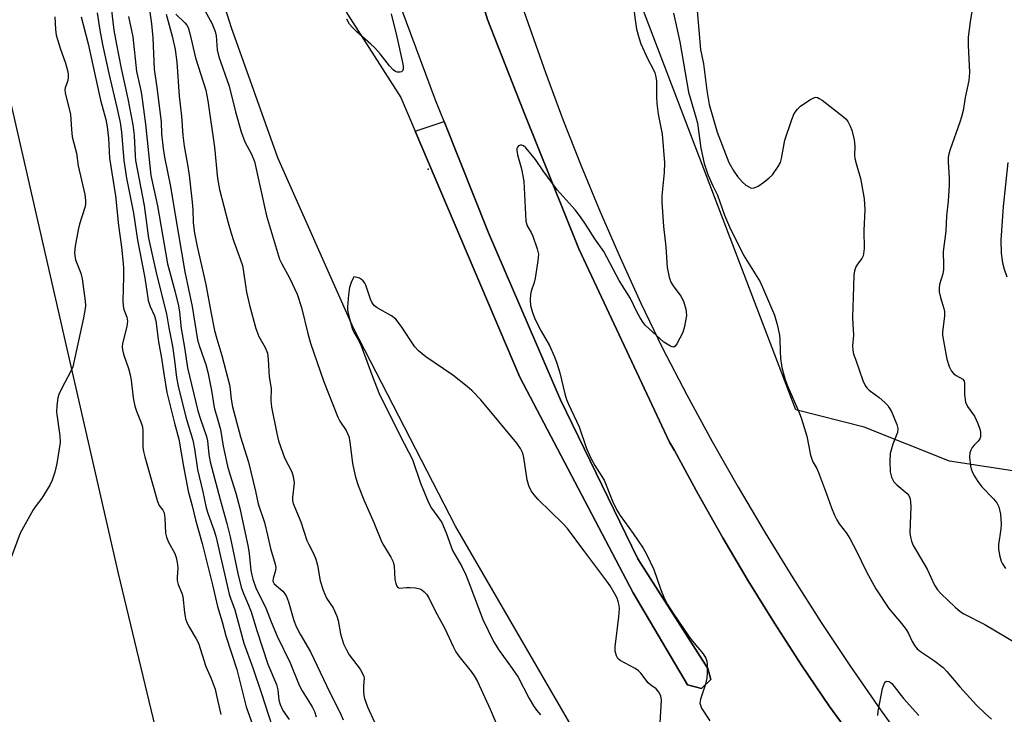
# Model space of a CAD drawing. Units: inches. Extents: x 1267763 to 1273763, y 505453 to 509453.
# Drawn here: x 1268296 to 1268555, y 507413 to 507596 of the extents above; entities that cross this region are included whole.
import ezdxf

# ---------------------------------------------------------------- set-up
doc = ezdxf.new("R2010")
doc.units = ezdxf.units.IN
doc.header["$MEASUREMENT"] = 0
for name, color, linetype in [('CNTRL-Analytical Point', 7, 'Continuous'), ('CULTRL-Pad', 6, 'Continuous'), ('NTRL-Trees', 3, 'Continuous'), ('TRANS-Road', 130, 'Continuous'), ('TRANS-Street Sidewalk', 7, 'Continuous'), ('Undefined', 1, 'Continuous')]:
    doc.layers.add(name, color=color, linetype=linetype)

msp = doc.modelspace()

# ---------------------------------------------------------------- linework, layer by layer
at = {"layer": 'CNTRL-Analytical Point'}
msp.add_point((1268403.25, 507556.75, 340), dxfattribs=at)
at = {"layer": 'CULTRL-Pad'}
msp.add_lwpolyline([(1268477.61, 507422.49), (1268475.19, 507420.17), (1268471.51, 507421.12), (1268457.23, 507445.32), (1268427.34, 507502.04), (1268399.83, 507566.75), (1268407.47, 507569.35), (1268419.12, 507540.05), (1268438.08, 507496.06), (1268458.46, 507454.23), (1268476.87, 507425.38)], close=True, dxfattribs=at)
at = {"layer": 'NTRL-Trees'}
msp.add_lwpolyline([(1268949.08, 507793.82), (1268771.65, 507806.72), (1268705.45, 507775.47), (1268665.65, 507702.51), (1268607.62, 507563.22), (1268585.28, 507482.21), (1268569.56, 507475.47), (1268540.38, 507479.96), (1268517.92, 507488.94), (1268499.96, 507493.43), (1268455.06, 507611.19), (1268420.24, 507702.51), (1268418.58, 507833.51), (1268481.59, 507878.28), (1268555.23, 507939.01), (1268596.78, 507960.5), (1268735.44, 507978.93), (1268773.98, 507973.24), (1268860.24, 507960.5)], dxfattribs=at)
at = {"layer": 'TRANS-Road'}
for points in [[(1268175.58, 508129.11, 0), (1268192.36, 508044.07, 0), (1268206.13, 507967.27, 0), (1268226.13, 507883.02, 0), (1268248.37, 507782.53, 0), (1268268.75, 507704.12, 0), (1268292.72, 507577.49, 0), (1268321.73, 507450.44, 0), (1268352.02, 507324.46, 0), (1268368.06, 507261.06, 0), (1268379.93, 507223.82, 0), (1268393.6, 507186.11, 0)], [(1268643.43, 507192.57, 0), (1268604.07, 507225.08, 0), (1268567.08, 507255.13, 0), (1268521.47, 507300.13, 0), (1268492.45, 507334.44, 0), (1268462.42, 507374.65, 0), (1268453.65, 507388.8, 0), (1268451.36, 507392.4, 0), (1268410.45, 507462.87, 0), (1268383.66, 507514.96, 0), (1268363.71, 507559.76, 0), (1268351.58, 507593.94, 0), (1268341.62, 507625.49, 0), (1268331.15, 507666.94, 0), (1268314.88, 507742.42, 0), (1268296.21, 507827.92, 0), (1268279.54, 507899.08, 0)], [(1268327.21, 507792.12, 0), (1268337.21, 507744.07, 0), (1268354.24, 507669.21, 0), (1268363.11, 507641.01, 0), (1268366.35, 507629, 0), (1268382.03, 507597.57, 0), (1268396.06, 507575.61, 0), (1268399.83, 507566.75, 0), (1268427.34, 507502.04, 0), (1268457.23, 507445.32, 0), (1268471.51, 507421.12, 0), (1268475.19, 507420.17, 0), (1268477.61, 507422.49, 0), (1268476.87, 507425.38, 0), (1268458.46, 507454.23, 0), (1268438.08, 507496.06, 0), (1268419.12, 507540.05, 0), (1268407.47, 507569.35, 0), (1268405.24, 507574.97, 0), (1268391.08, 507613.05, 0), (1268380.76, 507652.61, 0), (1268361.13, 507744.88, 0), (1268333.27, 507866.51, 0)], [(1268365.02, 507831.74, 0), (1268389.12, 507728.44, 0), (1268402.51, 507657.77, 0), (1268411.46, 507621.1, 0), (1268418.88, 507596.16, 0), (1268428.34, 507572.01, 0), (1268442.93, 507535.81, 0), (1268466.72, 507484.93, 0), (1268468.06, 507482.79, 0), (1268474.3, 507471.24, 0), (1268480.77, 507459.81, 0), (1268487.46, 507448.52, 0), (1268494.36, 507437.35, 0), (1268501.48, 507426.32, 0), (1268508.82, 507415.43, 0), (1268536.5, 507377.61, 0)]]:
    msp.add_polyline3d(points, dxfattribs=at)
at = {"layer": 'TRANS-Street Sidewalk'}
for points in [[(1268536.5, 507377.61), (1268508.82, 507415.43), (1268501.48, 507426.32), (1268494.36, 507437.35), (1268487.46, 507448.52), (1268480.77, 507459.81), (1268474.3, 507471.24), (1268468.06, 507482.79), (1268466.72, 507484.93), (1268442.93, 507535.81), (1268428.34, 507572.01), (1268418.88, 507596.16), (1268411.46, 507621.1), (1268402.51, 507657.77), (1268389.12, 507728.44), (1268365.02, 507831.74)], [(1268426.39, 507604.15), (1268434.14, 507582.21), (1268438.73, 507569.9), (1268443.53, 507557.68), (1268448.55, 507545.55), (1268453.79, 507533.51), (1268459.24, 507521.56), (1268464.91, 507509.72), (1268471.34, 507497.39), (1268477.98, 507485.18), (1268484.83, 507473.09), (1268491.9, 507461.12), (1268499.17, 507449.27), (1268506.65, 507437.56), (1268514.33, 507425.97), (1268522.21, 507414.52), (1268536.99, 507394.13)]]:
    msp.add_lwpolyline(points, dxfattribs=at)
at = {"layer": 'Undefined'}
for points, elevation in [([(1268547.82, 507607.8), (1268545.84, 507595.56), (1268545.35, 507591.53), (1268545.32, 507589.39), (1268545.7, 507582.23), (1268545.52, 507580.16), (1268544.53, 507575.68), (1268543.96, 507572.27), (1268543.57, 507570.54), (1268543.14, 507569.17), (1268540.53, 507561.95), (1268540.22, 507560.86), (1268540.06, 507559.83), (1268540.02, 507558.74), (1268540.3, 507554.44), (1268540.28, 507552.71), (1268540.02, 507548.39), (1268539.59, 507544.49), (1268539.39, 507540.45), (1268538.7, 507535.17), (1268538.83, 507531.53), (1268538.8, 507530.37), (1268538.64, 507529.21), (1268537.79, 507526.46), (1268537.64, 507525.4), (1268537.72, 507524.53), (1268538.01, 507523.07), (1268538.95, 507520.13), (1268539.12, 507519.34), (1268539.11, 507518.2), (1268538.58, 507513.92), (1268538.59, 507513.08), (1268538.78, 507511.64), (1268539.69, 507506.78), (1268540.33, 507504.89), (1268540.95, 507503.63), (1268541.47, 507502.99), (1268542.15, 507502.49), (1268543.87, 507501.56), (1268544.28, 507501.05), (1268544.38, 507500.56), (1268544.3, 507498.87), (1268544.34, 507497.44), (1268544.6, 507495.49), (1268545.14, 507494.38), (1268546.97, 507491.78), (1268547.85, 507489.9), (1268548.4, 507488.39), (1268548.54, 507487.61), (1268548.57, 507486.83), (1268548.52, 507486.33), (1268548.36, 507485.86), (1268547.92, 507485.2), (1268546.86, 507484.14), (1268546.39, 507483.55), (1268546.02, 507482.87), (1268545.77, 507482.15), (1268545.69, 507481.04), (1268545.89, 507478.76), (1268546.06, 507477.98), (1268546.41, 507477), (1268546.94, 507476.01), (1268547.85, 507474.59), (1268548.91, 507473.24), (1268552.01, 507470.08), (1268552.87, 507468.97), (1268553.38, 507467.99), (1268553.78, 507466.05), (1268554.03, 507463.49), (1268553.91, 507462.05), (1268553.32, 507458.05), (1268553.28, 507456.93), (1268553.52, 507455.27), (1268553.97, 507453.67), (1268554.35, 507452.93), (1268555.13, 507451.75)], 332), ([(1268456.99, 507601.5), (1268457.68, 507596.09), (1268458.11, 507593.6), (1268458.65, 507591.45), (1268459.24, 507589.8), (1268461.01, 507585.69), (1268462.56, 507582.95), (1268462.87, 507582.18), (1268463.16, 507581.11), (1268463.29, 507579.97), (1268463.31, 507575.86), (1268463.4, 507574.11), (1268463.76, 507571.24), (1268464.81, 507565.99), (1268465.42, 507558.43), (1268465.36, 507555.9), (1268464.74, 507549.74), (1268464.71, 507548.08), (1268465.19, 507541.75), (1268465.77, 507536.35), (1268466.15, 507530.89), (1268466.67, 507528.37), (1268467.12, 507527.03), (1268467.69, 507526.1), (1268469.71, 507523.36), (1268470.41, 507522.1), (1268471.04, 507519.98), (1268471.17, 507519.17), (1268471.18, 507518.33), (1268470.7, 507515.43), (1268470.23, 507513.86), (1268469.49, 507512.3), (1268468.68, 507510.81), (1268468.23, 507510.22), (1268467.88, 507510), (1268467.45, 507510.01), (1268466.97, 507510.19), (1268465.24, 507511.28), (1268460.34, 507515.75), (1268459.79, 507516.41), (1268459.01, 507517.67), (1268458.17, 507519.24), (1268456.5, 507522.75), (1268453.53, 507527.54), (1268449.46, 507535.1), (1268447.08, 507538.42), (1268444.79, 507542.06), (1268443.33, 507544.22), (1268441.91, 507546.07), (1268437.2, 507551.37), (1268433.53, 507556.34), (1268431.48, 507559.32), (1268429.52, 507561.81), (1268428.96, 507562.44), (1268428.35, 507562.95), (1268427.95, 507563.11), (1268427.58, 507563.13), (1268427.02, 507562.91), (1268426.73, 507562.58), (1268426.6, 507562.19), (1268426.57, 507561.71), (1268426.78, 507560.6), (1268427.85, 507556.9), (1268428.42, 507553.66), (1268428.95, 507543.1), (1268429.31, 507541.91), (1268430.34, 507540.1), (1268430.77, 507539.13), (1268431.93, 507535.81), (1268432.25, 507534.42), (1268432.14, 507532.7), (1268431.41, 507528.08), (1268431.14, 507526.94), (1268430.4, 507524.68), (1268430.19, 507523.82), (1268430.11, 507522.39), (1268430.23, 507520.96), (1268430.72, 507519.07), (1268431.43, 507517.23), (1268432.98, 507514.21), (1268435.22, 507510.43), (1268436.51, 507507.4), (1268437.12, 507505.72), (1268437.9, 507503.21), (1268439.24, 507497.72), (1268439.69, 507496.22), (1268440.22, 507494.94), (1268443, 507488.96), (1268444.95, 507483.31), (1268446.13, 507480.54), (1268447.07, 507478.84), (1268449.54, 507474.97), (1268451.76, 507469.42), (1268452.87, 507467.04), (1268453.78, 507465.68), (1268457.21, 507460.97), (1268459.81, 507457.06), (1268460.71, 507455.54), (1268462.62, 507451.47), (1268464.38, 507446.39), (1268465.46, 507443.78), (1268466.21, 507442.25), (1268467.59, 507440.09), (1268471.78, 507434.01), (1268472.82, 507432.65), (1268475.63, 507429.31), (1268476.35, 507428.11), (1268476.58, 507427.33), (1268476.67, 507426.5), (1268476.7, 507424.24), (1268476.61, 507422.83), (1268476.22, 507421.28), (1268474.87, 507417.37), (1268474.74, 507416.27), (1268474.86, 507415.77), (1268475.2, 507415.02), (1268477.32, 507411.62)], 338), ([(1268316.22, 507597.96), (1268316.93, 507593.33), (1268317.62, 507589.61), (1268319.26, 507581.99), (1268321.39, 507573.04), (1268322.25, 507569.06), (1268322.6, 507566.52), (1268323.26, 507559.11), (1268323.93, 507554.43), (1268325.78, 507545.22), (1268326.78, 507538.14), (1268328.72, 507528.17), (1268329.64, 507522.24), (1268330.15, 507520.64), (1268331.33, 507518.19), (1268331.68, 507516.87), (1268332.33, 507511.34), (1268333.16, 507507.07), (1268333.73, 507502.94), (1268334.55, 507498), (1268336.51, 507489.96), (1268337.65, 507485.74), (1268338.9, 507478.59), (1268340.17, 507472.04), (1268341.23, 507468.19), (1268342.11, 507464.54), (1268343.82, 507458.29), (1268346.54, 507447.43), (1268347.83, 507441.69), (1268349.07, 507437.67), (1268350.05, 507434.03), (1268352.99, 507425.15), (1268355.4, 507415.34), (1268357.06, 507410.65)], 352), ([(1268319.89, 507599.21), (1268320.63, 507593.4), (1268321.28, 507589.6), (1268322.5, 507583.3), (1268324.26, 507575.28), (1268325.6, 507568.45), (1268325.95, 507565.62), (1268326.21, 507560.32), (1268326.33, 507559.08), (1268328.57, 507547.21), (1268329.67, 507538.67), (1268331.65, 507529.95), (1268333.05, 507524.22), (1268334.48, 507518.77), (1268335.08, 507515.02), (1268335.99, 507510.25), (1268336.57, 507506.43), (1268337.09, 507502), (1268337.52, 507499.73), (1268339.49, 507491.53), (1268341.33, 507485.52), (1268341.8, 507483.18), (1268342.64, 507477.75), (1268344.04, 507471.92), (1268344.89, 507467.73), (1268345.4, 507466.04), (1268346.92, 507461.93), (1268347.43, 507460.25), (1268350.94, 507445), (1268351.29, 507443.88), (1268352.41, 507440.88), (1268354.79, 507432.06), (1268357.14, 507425.56), (1268359.47, 507418.83), (1268362.24, 507410.19)], 350), ([(1268329.82, 507600.07), (1268330.48, 507595.01), (1268330.85, 507591.35), (1268331.19, 507583.1), (1268331.92, 507578.25), (1268332.89, 507570.64), (1268333.01, 507569.18), (1268333.1, 507566.05), (1268333.53, 507562.27), (1268333.94, 507559.92), (1268335.53, 507552.19), (1268336.7, 507544.8), (1268339.25, 507529.75), (1268341.22, 507520.7), (1268342.63, 507511.91), (1268343.15, 507510.11), (1268344.78, 507505.37), (1268345.32, 507503.42), (1268346.29, 507498.58), (1268346.98, 507494.09), (1268348.13, 507490.18), (1268348.61, 507488.28), (1268349.34, 507483.95), (1268350.51, 507478.62), (1268351.09, 507476.52), (1268352.72, 507471.55), (1268353.74, 507467.59), (1268355.95, 507457.31), (1268356.2, 507455.66), (1268356.64, 507451.24), (1268356.88, 507450), (1268357.18, 507448.9), (1268357.96, 507446.67), (1268360.65, 507441.07), (1268361.97, 507437.68), (1268363.56, 507433.92), (1268366.99, 507426.91), (1268369.35, 507421.05), (1268370.17, 507419.54), (1268372.74, 507415.3), (1268373.34, 507414.09), (1268373.81, 507412.73)], 346), ([(1268344.61, 507598.33), (1268346.36, 507595.23), (1268347.21, 507593.01), (1268347.47, 507591.9), (1268347.78, 507588.23), (1268348.17, 507586.33), (1268350.97, 507578.61), (1268352.59, 507571.92), (1268354.08, 507566.64), (1268355.09, 507564.02), (1268356.82, 507560.73), (1268357.6, 507558.85), (1268360.77, 507544.48), (1268364.19, 507533.13), (1268364.77, 507531.88), (1268366.78, 507528.22), (1268368.78, 507523.94), (1268369.94, 507520.38), (1268371.6, 507513.56), (1268372.34, 507511.01), (1268375.73, 507501.08), (1268379.52, 507491.5), (1268380.06, 507490.49), (1268381.67, 507488.06), (1268382.39, 507486.45), (1268382.71, 507485.05), (1268383.35, 507479.32), (1268384.15, 507475.72), (1268384.83, 507473.54), (1268386.33, 507469.79), (1268388.99, 507463.81), (1268391.01, 507458.86), (1268391.53, 507457.86), (1268393.42, 507454.71), (1268394.07, 507453.44), (1268394.35, 507452.34), (1268394.53, 507448.83), (1268394.77, 507447.77), (1268395.05, 507447.07), (1268395.31, 507446.71), (1268395.71, 507446.51), (1268397.59, 507446.75), (1268398.47, 507446.75), (1268399.96, 507446.63), (1268401.09, 507446.37), (1268401.59, 507446.13), (1268402.24, 507445.62), (1268402.8, 507444.98), (1268403.46, 507444.04), (1268405.11, 507440.59), (1268407.65, 507435.93), (1268409.83, 507431.22), (1268410.57, 507429.8), (1268411.36, 507428.64), (1268414.61, 507424.59), (1268415.38, 507423.47), (1268416.22, 507422), (1268419.59, 507414.74), (1268422.03, 507408.91)], 340), ([(1268474, 507598.47), (1268474.88, 507588.31), (1268475.69, 507584.53), (1268476.61, 507577.49), (1268477.21, 507573.81), (1268479.25, 507566.57), (1268482.39, 507558.58), (1268483.63, 507556.23), (1268484.62, 507554.83), (1268485.95, 507553.38), (1268486.86, 507552.6), (1268487.58, 507552.1), (1268488.25, 507551.83), (1268489.06, 507551.84), (1268490.1, 507552.31), (1268491.58, 507553.35), (1268492.99, 507554.48), (1268493.82, 507555.33), (1268495.36, 507557.51), (1268495.91, 507558.54), (1268496.22, 507559.62), (1268497.06, 507564.38), (1268498.9, 507569.89), (1268499.57, 507571.45), (1268500.38, 507572.6), (1268501.2, 507573.39), (1268503.62, 507575.03), (1268504.85, 507575.64), (1268505.26, 507575.7), (1268505.68, 507575.64), (1268506.16, 507575.41), (1268506.88, 507574.94), (1268512.54, 507570.57), (1268513.18, 507569.98), (1268513.67, 507569.31), (1268514.29, 507568.07), (1268514.7, 507567.02), (1268515.34, 507564.53), (1268515.5, 507562.85), (1268515.45, 507560.5), (1268515.51, 507559.63), (1268515.84, 507558.24), (1268516.97, 507554.36), (1268517.29, 507552.96), (1268517.94, 507549), (1268518.09, 507546.12), (1268517.84, 507540.65), (1268517.91, 507535.95), (1268517.82, 507534.54), (1268517.69, 507534), (1268517.33, 507533.25), (1268516.18, 507531.77), (1268515.78, 507531.07), (1268515.4, 507530.07), (1268515.24, 507528.93), (1268515.02, 507523.12), (1268514.92, 507517.82), (1268514.93, 507516.05), (1268515.12, 507513.08), (1268514.88, 507510.28), (1268514.93, 507509.22), (1268515.18, 507508.14), (1268515.64, 507506.79), (1268517.61, 507501.22), (1268518.2, 507499.89), (1268518.69, 507499.23), (1268519.27, 507498.68), (1268521.91, 507496.74), (1268523.38, 507495.43), (1268524.14, 507494.61), (1268524.57, 507494.02), (1268525.1, 507493.02), (1268526.57, 507489.61), (1268526.77, 507488.54), (1268526.68, 507487.47), (1268526.4, 507486.65), (1268525.46, 507484.48), (1268524.83, 507481.98), (1268524.71, 507480), (1268524.8, 507477.15), (1268525.16, 507475.78), (1268525.79, 507474.54), (1268526.55, 507473.74), (1268529.24, 507471.45), (1268529.67, 507470.9), (1268530.04, 507470.02), (1268530.18, 507469.21), (1268530.21, 507468.05), (1268530, 507461.11), (1268530.1, 507459.99), (1268530.37, 507458.89), (1268530.88, 507457.82), (1268531.9, 507455.98), (1268534.53, 507451.51), (1268536.46, 507447.32), (1268537.27, 507446.13), (1268538.23, 507445.03), (1268541.86, 507441.51), (1268543.2, 507440.37), (1268544.2, 507439.78), (1268549.73, 507436.98), (1268558.54, 507431.77)], 334), ([(1268305.11, 507596.83), (1268305.24, 507593.55), (1268305.47, 507592.06), (1268306.49, 507588.59), (1268307.9, 507584.67), (1268308.43, 507582.72), (1268308.54, 507581.87), (1268308.54, 507580.72), (1268308.38, 507579.89), (1268307.82, 507578.18), (1268307.74, 507577.71), (1268307.79, 507576.91), (1268309.2, 507571.18), (1268309.43, 507567.26), (1268309.66, 507565.32), (1268310.75, 507561.04), (1268311.18, 507557.71), (1268312.94, 507550.16), (1268313.18, 507548.54), (1268313.12, 507547.52), (1268312.96, 507546.71), (1268311.54, 507542.28), (1268311.18, 507540.87), (1268310.41, 507536.53), (1268310.24, 507534.85), (1268310.3, 507534.06), (1268310.55, 507532.94), (1268311.89, 507529.39), (1268312.28, 507527.98), (1268313.04, 507522.09), (1268313.12, 507520.91), (1268313.08, 507520.11), (1268312.64, 507517.67), (1268309.79, 507504.75), (1268309.24, 507503.44), (1268307.68, 507500.69), (1268306.45, 507498.31), (1268306.1, 507497.49), (1268305.87, 507496.65), (1268305.63, 507494.6), (1268305.55, 507492.84), (1268306.36, 507486.67), (1268306.45, 507484.91), (1268305.6, 507479.34), (1268305.07, 507477.08), (1268304.34, 507474.93), (1268303.73, 507473.66), (1268301.63, 507470.26), (1268299.87, 507467.94), (1268299.39, 507467.2), (1268295.97, 507460.99), (1268289.13, 507442.8)], 356), ([(1268311.96, 507596.85), (1268313.86, 507589.74), (1268317.12, 507574.93), (1268318.5, 507569.89), (1268318.87, 507567.89), (1268319.17, 507564.91), (1268319.49, 507559.72), (1268321, 507549.81), (1268321.78, 507541.93), (1268322.63, 507536.25), (1268323, 507532.81), (1268323.14, 507530.79), (1268323.17, 507528.5), (1268322.99, 507522.17), (1268323.03, 507520.83), (1268323.24, 507519.9), (1268324.03, 507517.87), (1268324.21, 507516.82), (1268324.04, 507515.42), (1268322.91, 507510.93), (1268322.81, 507510.09), (1268322.86, 507509.27), (1268323.16, 507508.14), (1268324.46, 507504.33), (1268324.89, 507502.7), (1268325.16, 507501.3), (1268325.72, 507496.65), (1268326.13, 507494.45), (1268326.57, 507493.11), (1268327.81, 507490.09), (1268328.15, 507488.97), (1268328.24, 507487.86), (1268328.24, 507483.62), (1268328.39, 507482.51), (1268328.72, 507481.09), (1268332.04, 507469.34), (1268332.53, 507468.33), (1268333.52, 507467.08), (1268333.83, 507466.35), (1268334.02, 507464.96), (1268334.22, 507461.01), (1268334.43, 507459.96), (1268335.01, 507458.67), (1268336.63, 507455.7), (1268337.01, 507454.66), (1268337.26, 507453.27), (1268337.39, 507451.86), (1268337.24, 507449.39), (1268337.29, 507448.57), (1268337.53, 507447.51), (1268338.47, 507445.2), (1268338.71, 507444.4), (1268339.17, 507440.12), (1268339.47, 507438.52), (1268339.73, 507437.75), (1268340.32, 507436.47), (1268342.25, 507433.22), (1268342.83, 507432.04), (1268344.83, 507425.94), (1268346.19, 507422.75), (1268347.21, 507419.96), (1268347.64, 507418.27), (1268348.7, 507413.27)], 354), ([(1268324.43, 507596.92), (1268325.55, 507591.64), (1268326.58, 507582.48), (1268327.56, 507578.27), (1268327.86, 507576.56), (1268328.96, 507568.6), (1268330.32, 507555.11), (1268332.08, 507547.14), (1268334.67, 507531.9), (1268336.65, 507524.74), (1268337.6, 507520.84), (1268337.84, 507519.19), (1268338.27, 507514.87), (1268339.21, 507509.91), (1268339.99, 507504.55), (1268342.73, 507493.23), (1268343.32, 507491.28), (1268344.98, 507486.49), (1268345.19, 507485.33), (1268345.56, 507481.72), (1268345.93, 507479.78), (1268348.58, 507469.84), (1268350.36, 507463.6), (1268351.19, 507460.02), (1268353.22, 507450.45), (1268354.09, 507446.8), (1268354.67, 507445.13), (1268356.04, 507442.08), (1268356.71, 507440.34), (1268358.18, 507435.42), (1268361.11, 507426.58), (1268363.38, 507421.18), (1268363.72, 507419.83), (1268364.03, 507417.06), (1268364.31, 507415.91), (1268365.07, 507414.34), (1268366.71, 507411.99)], 348), ([(1268334.39, 507597.57), (1268335.98, 507591.79), (1268336.74, 507588.25), (1268337.14, 507584.96), (1268337.78, 507575.97), (1268338.4, 507570.74), (1268338.74, 507565.64), (1268339.08, 507562.83), (1268340.01, 507558.01), (1268340.41, 507555.17), (1268341.22, 507548.11), (1268341.34, 507546.2), (1268341.42, 507542.66), (1268341.78, 507539.91), (1268342.49, 507536.48), (1268344.8, 507526.46), (1268346.07, 507519.24), (1268347.05, 507514.31), (1268347.65, 507512.11), (1268349.04, 507507.81), (1268351, 507500.07), (1268351.21, 507498.79), (1268351.45, 507496.25), (1268351.83, 507494.25), (1268353.95, 507486.41), (1268356, 507479.69), (1268357.85, 507472.1), (1268358.53, 507468.74), (1268360.18, 507463.85), (1268361.05, 507460.47), (1268361.82, 507457.02), (1268363.06, 507452.88), (1268363.19, 507452.08), (1268363.14, 507451.21), (1268362.48, 507449.1), (1268362.44, 507448.4), (1268362.56, 507448.03), (1268362.8, 507447.65), (1268365.07, 507445.72), (1268365.6, 507445.07), (1268366.03, 507444.34), (1268366.54, 507442.96), (1268367.94, 507438.07), (1268368.57, 507436.47), (1268369.57, 507434.46), (1268372.29, 507429.8), (1268377.44, 507419.09), (1268380.16, 507413.79), (1268380.94, 507411.93)], 344), ([(1268336.88, 507597.55), (1268339.28, 507595.31), (1268339.76, 507594.7), (1268340.11, 507594.07), (1268340.61, 507592.53), (1268342.1, 507586.05), (1268344.78, 507577.6), (1268345.33, 507574.74), (1268347.06, 507562.62), (1268347.89, 507554.37), (1268348.39, 507551.47), (1268350.66, 507542.66), (1268351.44, 507539.93), (1268352.14, 507537.73), (1268353.93, 507532.97), (1268354.42, 507531.41), (1268354.74, 507529.79), (1268355.19, 507526.19), (1268355.51, 507524.47), (1268356.29, 507521.05), (1268357.91, 507514.89), (1268358.71, 507512.77), (1268360.37, 507509.88), (1268361, 507508.34), (1268361.22, 507506.7), (1268361.44, 507502.16), (1268361.98, 507499.07), (1268361.87, 507495.91), (1268362.06, 507494.16), (1268363.43, 507487.28), (1268363.92, 507485.3), (1268365.51, 507480.82), (1268367.37, 507477.19), (1268367.78, 507475.89), (1268368, 507474.29), (1268367.59, 507470.41), (1268367.62, 507469.63), (1268367.77, 507468.85), (1268369.75, 507464.03), (1268371.35, 507459.07), (1268371.85, 507458.02), (1268373.13, 507455.7), (1268373.75, 507454.2), (1268374.18, 507452.61), (1268374.83, 507448.51), (1268375.65, 507446.05), (1268376.57, 507443.95), (1268378.25, 507441.35), (1268379.24, 507439.19), (1268379.56, 507438.06), (1268380.18, 507434.51), (1268381.03, 507431.9), (1268381.76, 507430.3), (1268382.46, 507429.02), (1268385.37, 507425.21), (1268386.21, 507423.77), (1268386.36, 507423.27), (1268386.4, 507422.76), (1268386.25, 507420.84), (1268386.27, 507419.43), (1268386.37, 507418.31), (1268386.56, 507417.48), (1268387.32, 507415.33), (1268389.19, 507411.27)], 342), ([(1268393.58, 507597.68), (1268395.05, 507591.57), (1268396.53, 507584.86), (1268396.67, 507583.92), (1268396.66, 507583.12), (1268396.55, 507582.68), (1268396.28, 507582.39), (1268395.86, 507582.27), (1268395.12, 507582.31), (1268394.66, 507582.5), (1268394.03, 507582.97), (1268393.07, 507583.98), (1268390.64, 507587.16), (1268389.28, 507588.69), (1268388.23, 507589.71), (1268384.49, 507592.92), (1268383.29, 507594.11), (1268382.59, 507594.97), (1268381.92, 507596.26)], 340), ([(1268467.77, 507597.84), (1268469.46, 507590.25), (1268471.77, 507577.02), (1268473.72, 507570.46), (1268474.12, 507568.89), (1268475.03, 507562.29), (1268475.89, 507558.32), (1268476.86, 507555.41), (1268478.14, 507552.39), (1268479.39, 507549.95), (1268481.21, 507544.72), (1268482.53, 507541.64), (1268486.25, 507534.17), (1268490.57, 507527.17), (1268491.77, 507524.52), (1268494.33, 507518.35), (1268495.05, 507515.88), (1268495.71, 507513.1), (1268495.81, 507511.98), (1268495.84, 507508.87), (1268495.97, 507506.95), (1268496.34, 507504.61), (1268496.9, 507502.31), (1268497.23, 507501.17), (1268497.76, 507499.8), (1268500.82, 507492.79), (1268501.45, 507491.13), (1268502.86, 507486.57), (1268503.87, 507481.57), (1268504.17, 507480.45), (1268504.48, 507479.75), (1268505.5, 507478.02), (1268505.96, 507476.98), (1268508.08, 507471.35), (1268509.36, 507467.66), (1268510.14, 507465.8), (1268510.77, 507464.51), (1268511.42, 507463.52), (1268513.31, 507460.98), (1268514.15, 507459.66), (1268515.91, 507456.3), (1268518.61, 507450.81), (1268520.98, 507446.38), (1268524.42, 507441.18), (1268527.81, 507437.28), (1268529.04, 507435.66), (1268529.63, 507434.66), (1268530.61, 507432.54), (1268531.23, 507431.44), (1268531.92, 507430.61), (1268532.73, 507429.87), (1268536.17, 507427.61), (1268538.71, 507425.64), (1268539.69, 507424.59), (1268543.12, 507420.55), (1268547.54, 507415.81), (1268549.75, 507413.6), (1268551.44, 507412.06)], 336), ([(1268555.74, 507558.54), (1268554.54, 507547), (1268553.94, 507538.12), (1268554.01, 507534.66), (1268554.37, 507532.19), (1268554.78, 507530.48), (1268555.45, 507528.5)], 330), ([(1268464.14, 507408.02), (1268464.65, 507417.09), (1268464.43, 507418.19), (1268463.95, 507419.21), (1268463.28, 507420.03), (1268461.83, 507421.01), (1268461.11, 507421.64), (1268459.21, 507424.15), (1268458.63, 507424.77), (1268457.68, 507425.43), (1268453.8, 507427.55), (1268453.18, 507428.08), (1268452.79, 507428.73), (1268452.5, 507430.01), (1268452.47, 507431.11), (1268453.42, 507439.05), (1268453.58, 507441.11), (1268453.5, 507441.96), (1268453.25, 507443.07), (1268452.98, 507443.88), (1268452.47, 507444.92), (1268451.13, 507447.2), (1268450.31, 507448.42), (1268444.18, 507456.43), (1268439.88, 507462.29), (1268438.66, 507463.59), (1268432.24, 507469.84), (1268431.15, 507471.09), (1268430.34, 507472.18), (1268429.75, 507473.44), (1268429.28, 507475.08), (1268428.43, 507480.9), (1268428.19, 507482.04), (1268427.59, 507483.34), (1268426.59, 507484.7), (1268417.11, 507496.07), (1268414.86, 507498.49), (1268413.55, 507499.61), (1268409.8, 507502.56), (1268402.63, 507507.42), (1268400.7, 507508.96), (1268399.79, 507510.07), (1268396.17, 507515.49), (1268394.76, 507517.34), (1268393.62, 507518.2), (1268389.83, 507520.31), (1268389.17, 507520.85), (1268388.79, 507521.29), (1268388.48, 507521.78), (1268388.13, 507522.58), (1268386.84, 507526.23), (1268386.59, 507526.76), (1268386.15, 507527.39), (1268385.72, 507527.79), (1268385.17, 507528.13), (1268384.57, 507528.33), (1268383.69, 507528.48), (1268383, 507526.95), (1268382.58, 507525.67), (1268382.32, 507523.69), (1268382.05, 507520.56), (1268382.08, 507519.73), (1268382.31, 507518.43), (1268383.39, 507514.64), (1268383.71, 507513.93), (1268384.95, 507511.76), (1268385.65, 507510.32), (1268388.65, 507502.21), (1268390.34, 507497.95), (1268395.91, 507486.62), (1268399.13, 507480.36), (1268401.28, 507474.15), (1268403.33, 507469.11), (1268404.14, 507467.64), (1268406.26, 507464.74), (1268406.85, 507463.8), (1268408, 507461.11), (1268409.67, 507456.49), (1268412.09, 507452.22), (1268413.17, 507450.02), (1268414.27, 507447.31), (1268417.66, 507438.34), (1268420.45, 507432.48), (1268421.92, 507430.11), (1268425.38, 507425.42), (1268426.92, 507423.12), (1268429.87, 507417.51), (1268430.97, 507415.58), (1268431.75, 507414.41), (1268432.81, 507413.2)], 338), ([(1268521.51, 507413.05), (1268521.62, 507414.16), (1268522.81, 507420.19), (1268523.26, 507421.53), (1268523.54, 507421.88), (1268523.86, 507422.06), (1268524.42, 507422.03), (1268524.79, 507421.83), (1268525.2, 507421.48), (1268528.28, 507417.56), (1268532.36, 507413.08)], 338)]:
    msp.add_lwpolyline(points, dxfattribs=dict(at, elevation=elevation))

doc.saveas('drawing.dxf')
